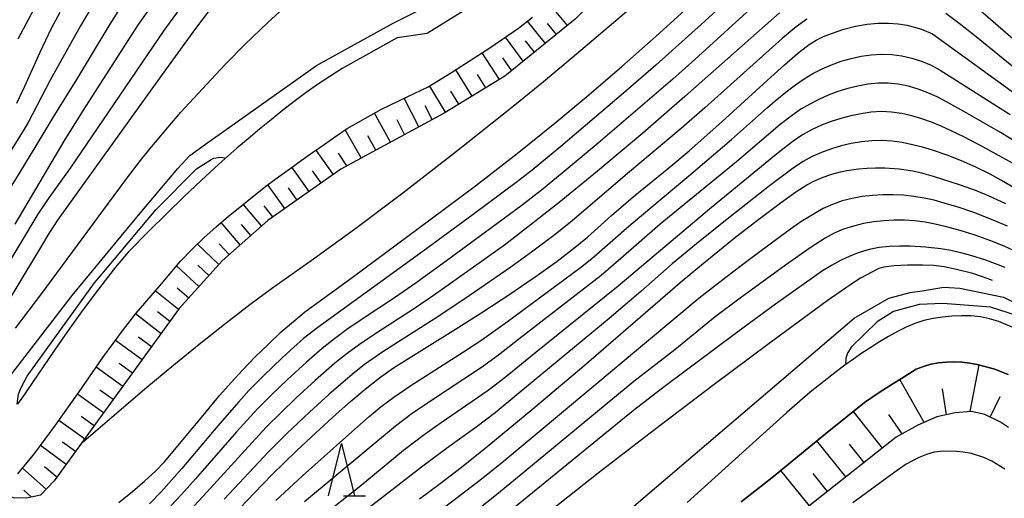
# Model space of a CAD drawing. Units: metres. Extents: x -46055 to -43747, y -124591 to -122873.
# Drawn here: x -45776 to -45682, y -123219 to -123173 of the extents above; entities that cross this region are included whole.
import ezdxf

# ---------------------------------------------------------------- set-up
doc = ezdxf.new("R2010")
doc.units = ezdxf.units.M
doc.header["$LTSCALE"] = 2.5
doc.layers.get('0').update_dxf_attribs({"linetype": 'CONTINUOUS'})
for name, color, linetype in [('2101000', 7, 'CONTINUOUS'), ('6101110', 7, 'CONTINUOUS'), ('6101120', 7, 'CONTINUOUS'), ('6101990', 7, 'CONTINUOUS'), ('6332000', 7, 'CONTINUOUS'), ('7101000', 7, 'CONTINUOUS'), ('7102000', 7, 'CONTINUOUS')]:
    doc.layers.add(name, color=color, linetype=linetype)

# ---------------------------------------------------------------- blocks, each defined once
blk = doc.blocks.new('633200')
at = {"color": 0, "linetype": 'ByBlock', "lineweight": -2}
for points in [[(-0.5, -1), (0, 1), (0.5, -1)], [(0.08, -1), (0.92, -1)]]:
    blk.add_lwpolyline(points, dxfattribs=at)

msp = doc.modelspace()

# ---------------------------------------------------------------- linework, layer by layer
at = {"layer": '2101000', "flags": 128}
for points in [[(-45731.176, -123170.719), (-45737.338, -123174.587), (-45740.221, -123174.979), (-45745.485, -123177.934), (-45747.785, -123179.422), (-45748.946, -123180.249), (-45750.093, -123181.095), (-45751.219, -123181.969), (-45752.33, -123182.862), (-45753.43, -123183.768), (-45754.524, -123184.681), (-45755.615, -123185.598), (-45757.332, -123187.138), (-45759.034, -123188.694), (-45760.709, -123190.278), (-45762.361, -123191.887), (-45764.002, -123193.508), (-45766.06, -123195.579), (-45767.268, -123197.023), (-45768.258, -123198.295), (-45769.32, -123199.689), (-45770.528, -123201.329), (-45771.656, -123202.879), (-45773.134, -123204.999), (-45776.33, -123209.691), (-45776.693, -123210.185)], [(-45776.654, -123216.872), (-45776.344, -123216.515), (-45776.037, -123216.155), (-45774.999, -123214.882), (-45773.019, -123212.194), (-45770.743, -123208.983), (-45768.467, -123205.711), (-45766.493, -123203.019), (-45765.281, -123201.427), (-45763.016, -123198.807), (-45761.034, -123196.438), (-45759.917, -123195.314), (-45758.78, -123194.213), (-45757.605, -123193.151), (-45756.398, -123192.125), (-45755.172, -123191.122), (-45753.935, -123190.133), (-45752.693, -123189.151), (-45751.606, -123188.359), (-45750.518, -123187.57), (-45749.426, -123186.786), (-45748.33, -123186.008), (-45747.229, -123185.236), (-45746.124, -123184.47), (-45745.018, -123183.706), (-45741.721, -123181.842), (-45739.251, -123180.652), (-45737.227, -123179.711), (-45735.011, -123178.322), (-45731.334, -123175.96), (-45728.574, -123174.078), (-45727.209, -123173.009)], [(-45680.935, -123202.897), (-45682.448, -123202.227), (-45683.33, -123201.985), (-45684.219, -123201.795), (-45685.123, -123201.704), (-45686.036, -123201.698), (-45686.947, -123201.737), (-45687.854, -123201.819), (-45688.756, -123201.953), (-45689.647, -123202.151), (-45690.512, -123202.432), (-45691.347, -123202.794), (-45692.166, -123203.198), (-45693.039, -123203.69), (-45693.903, -123204.196), (-45694.751, -123204.727), (-45695.585, -123205.282), (-45696.407, -123205.855), (-45697.22, -123206.44), (-45698.028, -123207.031), (-45700.575, -123209.016), (-45702.798, -123210.974), (-45706.751, -123214.541), (-45712.357, -123219.624)], [(-45681.562, -123207.331), (-45682.294, -123207.057), (-45682.844, -123206.836), (-45683.789, -123206.554), (-45684.512, -123206.366), (-45685.244, -123206.229), (-45685.986, -123206.153), (-45686.735, -123206.127), (-45687.485, -123206.146), (-45688.23, -123206.218), (-45688.962, -123206.356), (-45689.677, -123206.563), (-45690.382, -123206.812), (-45691.09, -123207.27), (-45691.801, -123207.723), (-45692.515, -123208.171), (-45693.23, -123208.618), (-45693.939, -123209.074), (-45694.639, -123209.544), (-45695.331, -123210.026), (-45699.084, -123213.02), (-45704.23, -123217.249), (-45707.183, -123219.56)]]:
    msp.add_lwpolyline(points, dxfattribs=at)
at = {"layer": '6101110', "flags": 128}
for points in [[(-45682.341, -123147.661), (-45683.769, -123145.59), (-45684.965, -123144.479), (-45686.818, -123143.705), (-45689.521, -123143.598), (-45692.881, -123143.76), (-45695.346, -123144.116), (-45698.037, -123145.327), (-45700.463, -123146.735), (-45703.858, -123150.262), (-45710.495, -123159.688), (-45716.929, -123166.886), (-45723.132, -123173.209), (-45729.871, -123178.679), (-45735.704, -123182.228), (-45745.638, -123187.601), (-45752.645, -123192.546), (-45757.025, -123196.411), (-45761.136, -123201), (-45773.148, -123217.54), (-45774.472, -123218.92), (-45775.802, -123219.199), (-45777.048, -123219.176), (-45778.648, -123218.652)], [(-45681.52, -123212.417), (-45682.286, -123211.927), (-45683.806, -123211.184), (-45685.069, -123210.88), (-45686.644, -123211.02), (-45688.406, -123211.415), (-45690.227, -123212.189), (-45692.297, -123213.343), (-45702.211, -123221.2), (-45718.441, -123234.73), (-45733.43, -123245.091), (-45747.303, -123253.803), (-45763.674, -123265.123), (-45770.761, -123269.099), (-45776.95, -123271.494)]]:
    msp.add_lwpolyline(points, dxfattribs=at)
at = {"layer": '6101120', "flags": 128}
for points in [[(-45776.654, -123216.872), (-45776.344, -123216.515), (-45776.037, -123216.155), (-45774.999, -123214.882), (-45773.019, -123212.194), (-45770.743, -123208.983), (-45768.467, -123205.711), (-45766.493, -123203.019), (-45765.281, -123201.427), (-45763.016, -123198.807), (-45761.034, -123196.438), (-45759.917, -123195.314), (-45758.78, -123194.213), (-45757.605, -123193.151), (-45756.398, -123192.125), (-45755.172, -123191.122), (-45753.935, -123190.133), (-45752.693, -123189.151), (-45751.606, -123188.359), (-45750.518, -123187.57), (-45749.426, -123186.786), (-45748.33, -123186.008), (-45747.229, -123185.236), (-45746.124, -123184.47), (-45745.018, -123183.706), (-45741.721, -123181.842), (-45739.251, -123180.652), (-45737.227, -123179.711), (-45735.011, -123178.322), (-45731.334, -123175.96), (-45728.574, -123174.078), (-45727.209, -123173.009)], [(-45707.183, -123219.56), (-45704.23, -123217.249), (-45699.084, -123213.02), (-45695.331, -123210.026), (-45694.639, -123209.544), (-45693.939, -123209.074), (-45693.23, -123208.618), (-45692.515, -123208.171), (-45691.801, -123207.723), (-45691.09, -123207.27), (-45690.382, -123206.812), (-45689.677, -123206.563), (-45688.962, -123206.356), (-45688.23, -123206.218), (-45687.485, -123206.146), (-45686.735, -123206.127), (-45685.986, -123206.153), (-45685.244, -123206.229), (-45684.512, -123206.366), (-45683.789, -123206.554), (-45682.844, -123206.836), (-45682.294, -123207.057), (-45681.562, -123207.331)]]:
    msp.add_lwpolyline(points, dxfattribs=at)
at = {"layer": '6101990', "flags": 128}
for points in [[(-45723.86, -123173.799), (-45725.607, -123171.701)], [(-45725.979, -123175.52), (-45727.694, -123173.389)], [(-45724.92, -123174.66), (-45725.779, -123173.603)], [(-45728.103, -123177.244), (-45729.828, -123174.933)], [(-45727.041, -123176.382), (-45727.902, -123175.294)], [(-45730.389, -123178.994), (-45732.051, -123176.42)], [(-45729.222, -123178.153), (-45730.081, -123176.922)], [(-45733.007, -123180.587), (-45734.592, -123178.052)], [(-45731.698, -123179.791), (-45732.5, -123178.507)], [(-45735.561, -123182.141), (-45737.088, -123179.624)], [(-45734.284, -123181.364), (-45735.064, -123180.104)], [(-45738.146, -123183.549), (-45739.546, -123180.794)], [(-45736.851, -123182.849), (-45737.541, -123181.513)], [(-45740.864, -123185.019), (-45742.406, -123182.229)], [(-45739.505, -123184.284), (-45740.224, -123182.876)], [(-45743.667, -123186.535), (-45745.203, -123183.833)], [(-45742.266, -123185.777), (-45743.03, -123184.395)], [(-45746.346, -123188.101), (-45747.987, -123185.768)], [(-45745.034, -123187.274), (-45745.846, -123186.057)], [(-45748.677, -123189.745), (-45750.324, -123187.431)], [(-45747.512, -123188.923), (-45748.335, -123187.759)], [(-45750.998, -123191.384), (-45752.631, -123189.106)], [(-45749.837, -123190.565), (-45750.659, -123189.416)], [(-45753.235, -123193.067), (-45754.991, -123190.978)], [(-45752.143, -123192.192), (-45752.994, -123191.127)], [(-45755.281, -123194.872), (-45757.123, -123192.741)], [(-45754.258, -123193.969), (-45755.161, -123192.91)], [(-45757.352, -123196.776), (-45759.387, -123194.801)], [(-45756.337, -123195.804), (-45757.292, -123194.768)], [(-45759.244, -123198.889), (-45761.416, -123196.894)], [(-45758.298, -123197.832), (-45759.357, -123196.824)], [(-45760.228, -123199.987), (-45761.327, -123199.044)], [(-45761.203, -123201.092), (-45763.447, -123199.305)], [(-45762.889, -123203.414), (-45765.336, -123201.5)], [(-45762.046, -123202.253), (-45763.217, -123201.324)], [(-45763.802, -123204.671), (-45765.062, -123203.733)], [(-45764.715, -123205.928), (-45767.258, -123204.062)], [(-45765.641, -123207.204), (-45766.919, -123206.273)], [(-45685.209, -123210.892), (-45684.346, -123206.409)], [(-45766.568, -123208.48), (-45769.115, -123206.643)], [(-45689.619, -123211.931), (-45691.961, -123207.823)], [(-45768.414, -123211.022), (-45770.922, -123209.237)], [(-45767.491, -123209.751), (-45768.758, -123208.851)], [(-45687.465, -123211.204), (-45687.852, -123208.712)], [(-45683.282, -123211.44), (-45682.325, -123209.449)], [(-45693.627, -123214.398), (-45696.408, -123210.885)], [(-45691.715, -123213.019), (-45693.015, -123211.173)], [(-45770.223, -123213.513), (-45772.696, -123211.738)], [(-45769.318, -123212.267), (-45770.562, -123211.375)], [(-45772.012, -123215.976), (-45774.469, -123214.163)], [(-45771.117, -123214.744), (-45772.347, -123213.848)], [(-45697.138, -123217.18), (-45699.922, -123213.709)], [(-45695.383, -123215.789), (-45696.775, -123214.038)], [(-45773.924, -123218.349), (-45776.189, -123216.334)], [(-45772.909, -123217.211), (-45774.086, -123216.209)], [(-45700.626, -123219.944), (-45703.374, -123216.546)], [(-45698.882, -123218.562), (-45700.267, -123216.846)], [(-45775.341, -123219.102), (-45776.066, -123218.431)]]:
    msp.add_lwpolyline(points, dxfattribs=at)
at = {"layer": '7101000', "flags": 128}
for points, elevation in [([(-45766.941, -123219.639), (-45765.618, -123218.563), (-45764.448, -123217.552), (-45763.43, -123216.606), (-45762.564, -123215.726), (-45758.853, -123211.265), (-45757.231, -123209.328), (-45756.162, -123208.1), (-45755.031, -123206.871), (-45753.839, -123205.641), (-45752.584, -123204.41), (-45751.34, -123203.249), (-45750.179, -123202.229), (-45749.101, -123201.351), (-45744.397, -123197.916), (-45737.08, -123192.491), (-45732.705, -123189.194), (-45728.702, -123186.092), (-45725.072, -123183.183), (-45721.814, -123180.468), (-45718.66, -123177.748), (-45715.342, -123174.823), (-45706.448, -123166.733)], 290), ([(-45779.01, -123202.69), (-45774.437, -123195.124), (-45773.626, -123193.79), (-45772.791, -123192.519), (-45764.897, -123181.477), (-45762.177, -123177.697), (-45759.638, -123174.216), (-45758.044, -123172.1)], 280), ([(-45772.601, -123172.565), (-45773.437, -123174.1), (-45774.537, -123176.395), (-45775.998, -123179.655), (-45776.752, -123181.292)], 270), ([(-45756.632, -123221.538), (-45753.961, -123218.739), (-45752.206, -123216.934), (-45749.863, -123214.647), (-45748.036, -123212.942), (-45746.07, -123211.158), (-45744.682, -123209.925), (-45743.28, -123208.732), (-45741.912, -123207.658), (-45740.577, -123206.701), (-45734.355, -123202.829), (-45731.977, -123201.323), (-45729.412, -123199.624), (-45726.659, -123197.727), (-45724.868, -123196.44), (-45723.29, -123195.241), (-45721.925, -123194.128), (-45719.634, -123192.061), (-45717.561, -123190.273), (-45714.13, -123187.464), (-45712.191, -123185.832), (-45709.051, -123183.064), (-45704.705, -123179.076), (-45703.032, -123177.571), (-45701.782, -123176.494), (-45700.644, -123175.628), (-45699.983, -123175.231), (-45699.277, -123174.876), (-45698.523, -123174.562), (-45697.339, -123174.17), (-45696.193, -123173.877), (-45695.092, -123173.685), (-45694.042, -123173.586), (-45693.046, -123173.574), (-45692.108, -123173.647), (-45691.262, -123173.777), (-45689.88, -123174.169), (-45688.815, -123174.618), (-45680.333, -123180.75)], 300), ([(-45738.082, -123219.269), (-45736.094, -123217.803), (-45734.045, -123216.235), (-45731.6, -123214.285), (-45727.188, -123210.645), (-45722.281, -123206.495), (-45714.963, -123200.161), (-45713.054, -123198.499), (-45711.009, -123196.785), (-45707.687, -123194.116), (-45705.374, -123192.327), (-45703.431, -123190.868), (-45701.93, -123189.794), (-45700.871, -123189.106), (-45700.202, -123188.76), (-45699.319, -123188.378), (-45698.488, -123188.083), (-45697.661, -123187.863), (-45697.025, -123187.739), (-45695.933, -123187.584), (-45695.119, -123187.506), (-45694.272, -123187.47), (-45693.397, -123187.482), (-45692.031, -123187.588), (-45690.695, -123187.784), (-45689.872, -123187.953), (-45688.738, -123188.267), (-45686.156, -123189.121), (-45684.612, -123189.67), (-45683.422, -123190.156), (-45681.806, -123190.895)], 310), ([(-45746.982, -123245.51), (-45747.127, -123245.263), (-45747.146, -123244.726), (-45746.886, -123244.096), (-45746.46, -123243.28), (-45739.795, -123237.458), (-45723.607, -123225.201), (-45696.341, -123201.936), (-45693.016, -123200.004), (-45690.953, -123199.463), (-45689.82, -123199.287), (-45687.713, -123198.958), (-45686.176, -123199.026), (-45682.007, -123199.914), (-45679.387, -123201.196)], 320)]:
    msp.add_lwpolyline(points, dxfattribs=dict(at, elevation=elevation))
at = {"layer": '7102000', "flags": 128}
for points, elevation in [([(-45704.026, -123167.293), (-45711.004, -123173.693), (-45715.383, -123177.609), (-45718.493, -123180.317), (-45724.486, -123185.426), (-45727.26, -123187.708), (-45728.672, -123188.793), (-45732.927, -123191.972), (-45737.707, -123195.493), (-45747.828, -123202.815), (-45749.204, -123203.891), (-45750.151, -123204.702), (-45751.247, -123205.726), (-45753.052, -123207.455), (-45754.455, -123208.878), (-45755.467, -123209.984), (-45757.424, -123212.257), (-45760.896, -123216.359), (-45762.884, -123218.601), (-45764.011, -123219.768)], 292), ([(-45773.09, -123168.421), (-45776.637, -123175.132)], 268), ([(-45777.454, -123207.559), (-45771.412, -123199.757), (-45770.981, -123199.204), (-45764.9, -123191.844), (-45761.289, -123187.556), (-45760.129, -123186.295), (-45758.611, -123185.221), (-45747.96, -123177.643), (-45740.598, -123173.594), (-45735.422, -123170.945), (-45734.066, -123170.611), (-45733.23, -123170.527), (-45732.669, -123170.519), (-45732.301, -123170.594), (-45732, -123170.72), (-45731.741, -123170.853), (-45731.646, -123171.015)], 284), ([(-45680.359, -123175.733), (-45686.585, -123170.314)], 296), ([(-45776.854, -123202.896), (-45774.32, -123199.567), (-45767.936, -123190.882), (-45766.193, -123188.532), (-45764.861, -123186.778), (-45763.939, -123185.619), (-45762.241, -123183.602), (-45760.976, -123182.145), (-45758.955, -123179.935), (-45756.717, -123177.545), (-45754.85, -123175.636), (-45752.644, -123173.516), (-45750.099, -123171.183)], 282), ([(-45705.596, -123171.568), (-45711.651, -123177.08), (-45713.76, -123178.971), (-45720.931, -123185.105), (-45724.372, -123188.004), (-45726.354, -123189.627), (-45728.331, -123191.154), (-45735.48, -123196.413), (-45738.385, -123198.528), (-45740.458, -123199.98), (-45743.384, -123201.898), (-45745.034, -123203.025), (-45746.248, -123203.903), (-45747.424, -123204.83), (-45748.932, -123206.14), (-45750.77, -123207.833), (-45752.214, -123209.217), (-45753.614, -123210.643), (-45755.644, -123212.85), (-45759.593, -123217.366), (-45760.914, -123218.865), (-45761.946, -123219.95)], 294), ([(-45761.138, -123172.27), (-45762.615, -123174.287), (-45771.601, -123187.513), (-45773.662, -123190.368), (-45774.727, -123191.934), (-45778.585, -123198.343)], 278), ([(-45766.646, -123171.855), (-45767.806, -123173.668), (-45770.992, -123179.002), (-45773.277, -123182.641), (-45774.901, -123185.382), (-45776.448, -123187.909), (-45777.639, -123189.81)], 274), ([(-45769.606, -123172.109), (-45770.62, -123173.83), (-45773.528, -123179.073), (-45775.647, -123183.11), (-45776.037, -123183.775), (-45777.445, -123186.045)], 272), ([(-45763.997, -123172.171), (-45765.145, -123173.807), (-45770.363, -123181.936), (-45772.209, -123184.925), (-45776.93, -123192.891)], 276), ([(-45770.523, -123213.926), (-45767.4, -123211.228), (-45764.45, -123208.722), (-45761.672, -123206.408), (-45759.067, -123204.285), (-45756.634, -123202.355), (-45754.373, -123200.615), (-45752.285, -123199.068), (-45748.477, -123196.391), (-45744.319, -123193.378), (-45739.663, -123189.874), (-45734.508, -123185.876), (-45728.932, -123181.44), (-45726.15, -123179.171), (-45723.399, -123176.887), (-45720.677, -123174.587), (-45717.986, -123172.271)], 288), ([(-45703.499, -123172.59), (-45712.584, -123180.633), (-45716.634, -123184.136), (-45720.988, -123187.8), (-45724.662, -123190.807), (-45727.602, -123193.13), (-45729.786, -123194.797), (-45733.564, -123197.518), (-45736.625, -123199.684), (-45738.557, -123201.009), (-45742.153, -123203.329), (-45743.817, -123204.436), (-45745.028, -123205.315), (-45746.197, -123206.25), (-45748.077, -123207.896), (-45749.914, -123209.591), (-45751.357, -123210.976), (-45752.798, -123212.407), (-45758.847, -123219.023), (-45760.192, -123220.459)], 296), ([(-45700.894, -123173.196), (-45701.894, -123173.935), (-45703.242, -123175.04), (-45710.685, -123181.706), (-45712.932, -123183.694), (-45717.915, -123187.866), (-45722.085, -123191.451), (-45723.609, -123192.744), (-45725.177, -123193.984), (-45727.178, -123195.482), (-45729.309, -123197.014), (-45733.317, -123199.787), (-45736.218, -123201.743), (-45740.436, -123204.424), (-45741.701, -123205.23), (-45742.532, -123205.783), (-45743.342, -123206.365), (-45744.517, -123207.291), (-45746.776, -123209.264), (-45748.626, -123210.945), (-45750.81, -123213.001), (-45752.573, -123214.772), (-45756.83, -123219.304)], 298), ([(-45680.14, -123178.544), (-45684.795, -123174.78), (-45686.244, -123173.607), (-45687.54, -123172.661)], 298), ([(-45751.863, -123219.439), (-45749.29, -123217.07), (-45745.146, -123213.362), (-45742.896, -123211.377), (-45741.743, -123210.421), (-45740.551, -123209.516), (-45738.905, -123208.384), (-45733.844, -123205.166), (-45732.071, -123203.996), (-45729.627, -123202.258), (-45724.202, -123198.244), (-45722.5, -123196.973), (-45721.332, -123196.034), (-45717.951, -123193.067), (-45712.212, -123188.241), (-45708.129, -123184.749), (-45704.667, -123181.684), (-45703.913, -123181.031), (-45702.752, -123180.093), (-45701.957, -123179.495), (-45701.14, -123178.935), (-45700.293, -123178.429), (-45699.417, -123177.977), (-45698.511, -123177.579), (-45697.582, -123177.239), (-45696.637, -123176.965), (-45695.674, -123176.755), (-45694.695, -123176.61), (-45693.711, -123176.545), (-45692.735, -123176.578), (-45691.767, -123176.708), (-45690.806, -123176.936), (-45689.866, -123177.248), (-45688.958, -123177.63), (-45688.082, -123178.083), (-45683.034, -123181.291), (-45681.356, -123182.371)], 302), ([(-45679.715, -123185.647), (-45682.278, -123184.095), (-45685.296, -123182.344), (-45687.468, -123181.126), (-45688.351, -123180.672), (-45689.256, -123180.274), (-45690.185, -123179.932), (-45691.135, -123179.646), (-45692.1, -123179.439), (-45693.069, -123179.337), (-45694.043, -123179.338), (-45695.021, -123179.444), (-45695.994, -123179.629), (-45696.952, -123179.867), (-45697.894, -123180.158), (-45698.821, -123180.504), (-45699.726, -123180.902), (-45700.601, -123181.354), (-45701.447, -123181.859), (-45702.263, -123182.417), (-45703.45, -123183.317), (-45707.621, -123186.889), (-45713.047, -123191.309), (-45714.972, -123192.903), (-45718.729, -123196.201), (-45720.64, -123197.81), (-45728.527, -123203.955), (-45730.499, -123205.49), (-45732.112, -123206.67), (-45737.125, -123209.962), (-45738.773, -123211.091), (-45740.373, -123212.289), (-45749.11, -123219.561)], 304), ([(-45679.5, -123187.942), (-45683.973, -123185.46), (-45685.735, -123184.529), (-45687.081, -123183.88), (-45687.99, -123183.475), (-45688.913, -123183.108), (-45689.851, -123182.782), (-45690.803, -123182.499), (-45691.769, -123182.264), (-45692.739, -123182.122), (-45693.714, -123182.078), (-45694.693, -123182.133), (-45695.674, -123182.282), (-45696.644, -123182.485), (-45697.601, -123182.737), (-45698.545, -123183.039), (-45699.474, -123183.391), (-45700.371, -123183.806), (-45701.231, -123184.285), (-45702.057, -123184.83), (-45703.633, -123186.05), (-45710.048, -123191.281), (-45719.001, -123198.836), (-45727.065, -123205.361), (-45729.862, -123207.618), (-45731.464, -123208.864), (-45735.99, -123211.981), (-45737.624, -123213.133), (-45739.622, -123214.633), (-45743.849, -123218.148), (-45747.604, -123221.102)], 306), ([(-45680.169, -123189.87), (-45682.19, -123188.697), (-45683.283, -123188.099), (-45684.65, -123187.417), (-45686.017, -123186.811), (-45687.412, -123186.266), (-45688.828, -123185.786), (-45689.783, -123185.506), (-45690.746, -123185.257), (-45691.716, -123185.046), (-45692.691, -123184.909), (-45693.67, -123184.854), (-45694.653, -123184.88), (-45695.638, -123184.984), (-45696.612, -123185.15), (-45697.574, -123185.375), (-45698.523, -123185.658), (-45699.457, -123186.001), (-45700.36, -123186.407), (-45701.228, -123186.877), (-45702.062, -123187.41), (-45704.451, -123189.215), (-45708.682, -123192.528), (-45711.489, -123194.771), (-45713.812, -123196.716), (-45716.813, -123199.36), (-45719.854, -123201.959), (-45728.714, -123209.289), (-45730.822, -123211.005), (-45732.523, -123212.325), (-45735.467, -123214.437), (-45737.877, -123216.223), (-45741.417, -123218.997), (-45743.799, -123220.82)], 308), ([(-45776.693, -123210.185), (-45776.571, -123209.236), (-45776.325, -123208.573), (-45775.746, -123207.48), (-45769.272, -123198.531), (-45768.536, -123197.652), (-45763.387, -123191.516), (-45759.497, -123187.57), (-45758.063, -123186.685), (-45757.806, -123186.566), (-45757.404, -123186.483), (-45757.124, -123186.463), (-45756.976, -123186.477), (-45756.842, -123186.517), (-45756.776, -123186.543), (-45756.729, -123186.598)], 286), ([(-45681.611, -123193.096), (-45682.983, -123192.498), (-45684.847, -123191.786), (-45686.263, -123191.305), (-45687.693, -123190.864), (-45688.653, -123190.598), (-45689.623, -123190.382), (-45690.602, -123190.223), (-45691.591, -123190.12), (-45692.588, -123190.072), (-45693.583, -123190.077), (-45694.573, -123190.135), (-45695.56, -123190.246), (-45696.539, -123190.414), (-45697.492, -123190.66), (-45698.416, -123190.989), (-45699.311, -123191.4), (-45700.179, -123191.886), (-45701.448, -123192.675), (-45702.681, -123193.522), (-45706.381, -123196.296), (-45708.646, -123198.015), (-45711.206, -123200.014), (-45726.974, -123213.158), (-45730.046, -123215.72), (-45731.989, -123217.293), (-45736.204, -123220.525)], 312), ([(-45680.57, -123195.631), (-45681.936, -123195.017), (-45683.322, -123194.459), (-45684.729, -123193.957), (-45686.152, -123193.508), (-45687.59, -123193.112), (-45688.557, -123192.882), (-45689.532, -123192.703), (-45690.515, -123192.581), (-45691.506, -123192.515), (-45692.503, -123192.505), (-45693.494, -123192.556), (-45694.477, -123192.668), (-45695.451, -123192.84), (-45696.414, -123193.076), (-45697.348, -123193.385), (-45698.25, -123193.771), (-45699.121, -123194.234), (-45700.481, -123195.113), (-45702.936, -123196.831), (-45707.275, -123200.002), (-45709.671, -123201.805), (-45713.558, -123204.949), (-45717.507, -123208.012), (-45728.684, -123217.249), (-45731.001, -123219.154), (-45735.703, -123222.88)], 314), ([(-45681.843, -123197.065), (-45682.766, -123196.689), (-45683.7, -123196.347), (-45685.124, -123195.898), (-45686.085, -123195.646), (-45687.051, -123195.437), (-45688.024, -123195.27), (-45689.493, -123195.099), (-45690.972, -123195.018), (-45691.962, -123195.011), (-45692.956, -123195.043), (-45693.94, -123195.139), (-45694.903, -123195.324), (-45695.844, -123195.598), (-45696.763, -123195.961), (-45697.658, -123196.392), (-45698.528, -123196.868), (-45699.373, -123197.389), (-45703.885, -123200.583), (-45707.52, -123203.232), (-45714.698, -123208.605), (-45717.513, -123210.787), (-45735.708, -123225.607)], 316), ([(-45683.058, -123198.307), (-45683.903, -123197.975), (-45684.942, -123197.639), (-45686.5, -123197.261), (-45687.708, -123197.005), (-45688.707, -123196.874), (-45689.784, -123196.821), (-45691.203, -123196.839), (-45692.491, -123196.891), (-45693.532, -123197.029), (-45693.952, -123197.155), (-45694.645, -123197.491), (-45695.713, -123198.087), (-45696.767, -123198.737), (-45698.93, -123200.253), (-45704.507, -123204.355), (-45709.779, -123208.306), (-45715.508, -123212.656), (-45720.904, -123216.827), (-45725.968, -123220.82)], 318), ([(-45680.755, -123201.671), (-45683.256, -123200.873), (-45687.828, -123200.526), (-45690.094, -123200.619), (-45692.546, -123201.287), (-45694.124, -123202.289), (-45696.623, -123204.695), (-45696.968, -123205.269), (-45697.121, -123205.766), (-45697.147, -123205.989), (-45697.166, -123206.218), (-45697.078, -123206.338)], 322), ([(-45681.867, -123216.423), (-45683.127, -123215.659), (-45683.899, -123215.308), (-45685.08, -123214.92), (-45685.855, -123214.788), (-45686.47, -123214.724), (-45687.788, -123214.686), (-45688.648, -123214.788), (-45689.4, -123215.005), (-45690.182, -123215.336), (-45690.744, -123215.62), (-45691.338, -123215.955), (-45692.527, -123216.765), (-45696.48, -123219.667)], 328)]:
    msp.add_lwpolyline(points, dxfattribs=dict(at, elevation=elevation))

# ---------------------------------------------------------------- block references
at = {"layer": '6332000', "xscale": 2.5, "yscale": 2.5, "zscale": 2.5}
msp.add_blockref('633200', (-45745.569, -123216.476), dxfattribs=at)

doc.saveas('drawing.dxf')
